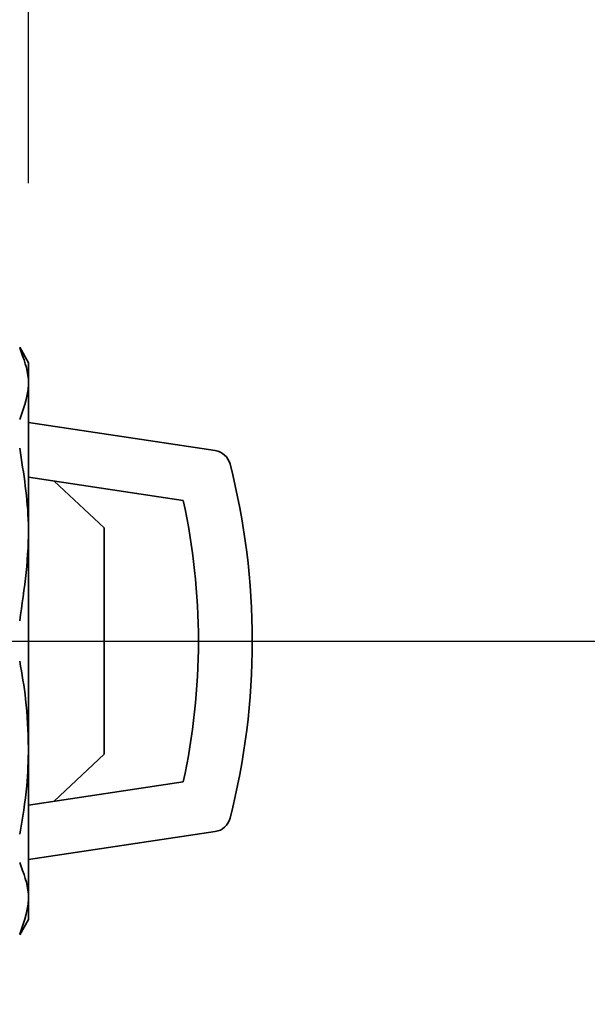
# Paper-space layout 'Blatt2' of a CAD drawing. Units: millimetres. Extents: x 0 to 4200, y 0 to 2970.
# Drawn here: x 1356 to 1388, y 2172 to 2227 of the extents above; entities that cross this region are included whole.
import ezdxf

# ---------------------------------------------------------------- set-up
doc = ezdxf.new("R2010")
doc.units = ezdxf.units.MM
doc.layers.add('1', color=7, linetype='Continuous')
doc.styles.add('SLDTEXTSTYLE1', font='TXT', dxfattribs={"width": 0.605})
doc.dimstyles.new('SLDDIMSTYLE1', dxfattribs={"dimtxt": 35, "dimasz": 25, "dimexe": 0, "dimexo": 0.0625, "dimgap": 8.75, "dimtad": 1, "dimdec": 1, "dimrnd": 1e-09, "dimzin": 12, "dimdsep": 46, "dimtxsty": 'SLDTEXTSTYLE1', "dimsah": 1, "dimcen": 0.09, "dimadec": 0, "dimazin": 3, "dimtfac": 1, "dimtdec": 1, "dimtofl": 0, "dimtmove": 0, "dimatfit": 3, "dimfxl": 1, "dimfrac": 2, "dimtolj": 1, "dimtzin": 12, "dimarcsym": 0})

# ---------------------------------------------------------------- blocks, each defined once
blk = doc.blocks.new('_D_4')
at = {"layer": '1', "ltscale": 10}
for p, q in [((882.991, 2494.303), (882.991, 2593.1)), ((1356.991, 2217.886), (1356.991, 2593.1)), ((882.991, 2583.1), (1356.991, 2583.1))]:
    blk.add_line(p, q, dxfattribs=at)
for points in [[(882.991, 2583.1), (907.991, 2579.1), (907.991, 2587.1)], [(1356.991, 2583.1), (1331.991, 2587.1), (1331.991, 2579.1)]]:
    blk.add_solid(points, dxfattribs=at)
at = {"layer": '1', "ltscale": 10, "insert": (1079.887, 2628.218), "char_height": 35, "attachment_point": 1, "style": 'SLDTEXTSTYLE1'}
blk.add_mtext('474', dxfattribs=at)
blk = doc.blocks.new('_D_5')
at = {"layer": '1', "ltscale": 10}
for p, q in [((909.001, 2508.403), (1521.191, 2508.403)), ((1511.191, 2508.403), (1511.191, 2192.403)), ((1323.991, 2192.403), (1521.191, 2192.403))]:
    blk.add_line(p, q, dxfattribs=at)
for points in [[(1511.191, 2508.403), (1507.191, 2483.403), (1515.191, 2483.403)], [(1511.191, 2192.403), (1515.191, 2217.403), (1507.191, 2217.403)]]:
    blk.add_solid(points, dxfattribs=at)
at = {"layer": '1', "ltscale": 10, "insert": (1466.074, 2310.298), "char_height": 35, "attachment_point": 1, "rotation": 90, "style": 'SLDTEXTSTYLE1'}
blk.add_mtext('316', dxfattribs=at)
blk = doc.blocks.new('_D_6')
at = {"layer": '1', "ltscale": 10}
for p, q in [((1325.991, 2192.403), (1521.191, 2192.403)), ((1511.191, 2192.403), (1511.191, 1712.403)), ((1332.491, 1712.403), (1521.191, 1712.403))]:
    blk.add_line(p, q, dxfattribs=at)
for points in [[(1511.191, 2192.403), (1507.191, 2167.403), (1515.191, 2167.403)], [(1511.191, 1712.403), (1515.191, 1737.403), (1507.191, 1737.403)]]:
    blk.add_solid(points, dxfattribs=at)
at = {"layer": '1', "ltscale": 10, "insert": (1466.074, 1912.298), "char_height": 35, "attachment_point": 1, "rotation": 90, "style": 'SLDTEXTSTYLE1'}
blk.add_mtext('480', dxfattribs=at)

psp = doc.layouts.new('Blatt2')

# ---------------------------------------------------------------- linework, layer by layer
at = {"color": 7, "linetype": 'Continuous', "lineweight": 35, "ltscale": 10}
for p, q in [((1356.991, 2207.886), (1356.491, 2208.753)), ((1356.991, 2186.477), (1356.991, 2207.886)), ((1367.38, 2203), (1356.991, 2204.558)), ((1365.597, 2200.234), (1356.991, 2201.524)), ((1358.419, 2201.31), (1361.191, 2198.698)), ((1361.191, 2186.107), (1361.191, 2198.698)), ((1356.991, 2176.919), (1356.991, 2186.477)), ((1361.191, 2186.107), (1358.419, 2183.495)), ((1356.991, 2183.281), (1365.597, 2184.571)), ((1356.991, 2180.247), (1367.38, 2181.805)), ((1356.491, 2176.053), (1356.991, 2176.919))]:
    psp.add_line(p, q, dxfattribs=at)
at = {"color": 7, "linetype": 'Continuous', "lineweight": 35, "ltscale": 100}
for centre, radius, start, end in [((1367.231, 2202.011), 1, 14.357, 81.471), ((1329.691, 2192.403), 39.75, 345.643, 14.357), ((1329.691, 2192.403), 36.75, 347.6963, 12.3037), ((1367.231, 2182.794), 1, 278.529, 345.643)]:
    psp.add_arc(centre, radius, start, end, dxfattribs=at)
at = {"color": 7, "linetype": 'Continuous', "lineweight": 35, "ltscale": 10}
for points, knots in [([(1356.491, 2204.731), (1356.755, 2205.476), (1357.226, 2206.805), (1356.716, 2208.13), (1356.491, 2208.714)], [0, 0, 0, 0, 0.55982, 1, 1, 1, 1]), ([(1356.491, 2193.527), (1356.755, 2195.324), (1357.226, 2198.533), (1356.716, 2201.733), (1356.491, 2203.141)], [0, 0, 0, 0, 0.55982, 1, 1, 1, 1]), ([(1356.982, 2186.471), (1356.954, 2187.374), (1356.904, 2188.987), (1356.618, 2190.578), (1356.491, 2191.278)], [0, 0, 0, 0, 0.559945, 1, 1, 1, 1]), ([(1356.491, 2181.664), (1356.647, 2182.556), (1356.926, 2184.149), (1356.965, 2185.761), (1356.982, 2186.471)], [0, 0, 0, 0, 0.559986, 1, 1, 1, 1]), ([(1356.491, 2176.091), (1356.755, 2176.835), (1357.226, 2178.165), (1356.716, 2179.49), (1356.491, 2180.074)], [0, 0, 0, 0, 0.55982, 1, 1, 1, 1])]:
    psp.add_open_spline(points, degree=3, knots=knots, dxfattribs=at)

# ---------------------------------------------------------------- dimensions: what is measured, and where the dimension line sits
at = {"layer": '1', "ltscale": 10}
dim = psp.add_linear_dim(base=(1356.991, 2583.1), p1=(882.991, 2484.303), p2=(1356.991, 2207.886), dimstyle='SLDDIMSTYLE1', dxfattribs=at)
dim.commit()
dim.dimension.update_dxf_attribs({"geometry": '_D_4', "text_midpoint": (1119.991, 2583.1), "dimtype": 160})
for base, p1, p2, picture, middle in [((1511.191, 2192.403), (899.001, 2508.403), (1313.991, 2192.403), '_D_5', (1511.191, 2350.403)), ((1511.191, 1712.403), (1315.991, 2192.403), (1322.491, 1712.403), '_D_6', (1511.191, 1952.403))]:
    dim = psp.add_linear_dim(base=base, p1=p1, p2=p2, angle=90, dimstyle='SLDDIMSTYLE1', dxfattribs=at)
    dim.commit()
    dim.dimension.update_dxf_attribs({"geometry": picture, "text_midpoint": middle, "dimtype": 160})

doc.saveas('drawing.dxf')
